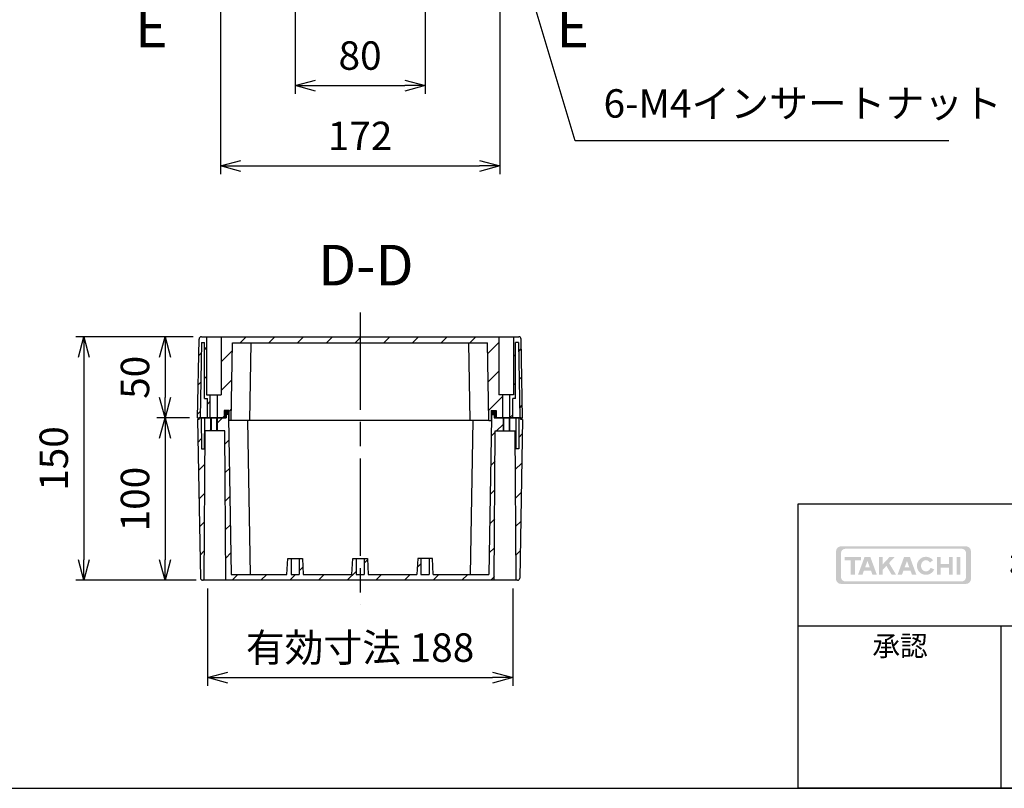
# Model space of a CAD drawing. Units: millimetres. Extents: x 0 to 4040, y 0 to 1400.
# Drawn here: x 2596 to 3202, y 0 to 473 of the extents above; entities that cross this region are included whole.
import ezdxf
from ezdxf.enums import TextEntityAlignment as Align

# ---------------------------------------------------------------- set-up
doc = ezdxf.new("R2010")
doc.units = ezdxf.units.MM
doc.header["$LTSCALE"] = 5
for name, pattern in [('AM_ISO08W050', [18, 12, -1.5, 3, -1.5]), ('CENTER', [7, 4, -1, 1, -1]), ('gen7a', [6.875, 4.75, -0.875, 0.375, -0.875])]:
    doc.linetypes.add(name, pattern=pattern)
doc.layers.add('7A', color=4, linetype='gen7a')
doc.layers.add('RAHM2', color=1, linetype='Continuous')
for name, color, linetype, lineweight in [('AM_10', 7, 'AM_ISO08W050', 50), ('AM_5', 3, 'Continuous', 25), ('AM_7', 4, 'AM_ISO08W050', 25), ('AM_8', 1, 'Continuous', 25), ('ｶﾞｽｹｯﾄ', 5, 'Continuous', 25), ('ﾄｯﾌﾟｶﾊﾞｰ', 7, 'Continuous', 25), ('ﾎﾞﾃﾞｨｰ', 2, 'Continuous', 25)]:
    doc.layers.add(name, color=color, linetype=linetype, lineweight=lineweight)
doc.styles.add('ACISOTS', font='isocp.shx', dxfattribs={"height": 1, "bigfont": 'extfont.shx'})
doc.styles.get("Standard").update_dxf_attribs({"font": 'ISOCP.SHX', "bigfont": 'bigfont.shx'})
doc.dimstyles.new('AM_ISO$0', dxfattribs={"dimtxt": 3.5, "dimasz": 2.5, "dimexe": 1, "dimexo": 1, "dimgap": 1.5, "dimtad": 1, "dimdsep": 46, "dimtxsty": 'STANDARD', "dimblk": 'OPEN30', "dimcen": 0, "dimclrd": 256, "dimclre": 256, "dimclrt": 2, "dimadec": 0, "dimazin": 2, "dimtp": 0.1, "dimtm": 0.1, "dimtfac": 0.71, "dimtmove": 0, "dimatfit": 3, "dimldrblk": 'OPEN30', "dimfxl": 1, "dimlwd": -1, "dimlwe": -1, "dimarcsym": 0})
pattern_1 = [(45, (0, 0), (-8.838834764831843, 8.838834764831844), [])]

# ---------------------------------------------------------------- blocks, each defined once
blk = doc.blocks.new('TK-A3')
blk.add_lwpolyline([(0, 0), (403, 0), (403, 280), (0, 280.0000000000001)], close=True)
blk = doc.blocks.new('A$C0FAF06CF')
at = {"layer": 'AM_8'}
h = blk.add_hatch(color=1, dxfattribs=at)
edge = h.paths.add_edge_path()
edge.add_line((-8.013599999999968, -2.41150000000041), (8.013600000000068, -2.411500000000414))
edge.add_arc((8.013600000000054, -1.773380000000512), 0.6381199999999012, 270, 360)
edge.add_line((8.651719999999955, -1.773380000000512), (8.651719999999967, 1.773379999999486))
edge.add_arc((8.013600000000025, 1.773379999999429), 0.638119999999958, 5.1039e-12, 90.00000000000126)
edge.add_line((8.013599999999997, 2.41149999999939), (-8.013599999999997, 2.411499999999387))
edge.add_arc((-8.013600000000025, 1.773379999999436), 0.638119999999951, 89.99999999999682, 179.9999999999955)
edge.add_line((-8.651719999999983, 1.773379999999486), (-8.651719999999983, -1.773380000000505))
edge.add_arc((-8.013600000000025, -1.773380000000457), 0.638119999999951, 180.0000000000043, 270.0000000000045)
edge = h.paths.add_edge_path(flags=16)
edge.add_line((-7.47193999999996, 2.092439999999486), (7.471940000000017, 2.092439999999479))
edge.add_arc((7.471940000000046, 1.550779999999479), 0.5416600000000003, 7.958078640513122e-13, 90.00000000000148, ccw=False)
edge.add_line((8.013600000000025, 1.550779999999486), (8.013600000000025, -1.550780000000505))
edge.add_arc((7.471940000000017, -1.550780000000502), 0.5416600000000074, 270, 359.99999999999966, ccw=False)
edge.add_line((7.471940000000017, -2.092440000000506), (-7.47193999999996, -2.092440000000513))
edge.add_arc((-7.47193999999996, -1.550780000000505), 0.5416600000000074, 180, 270, ccw=False)
edge.add_line((-8.013599999999968, -1.550780000000505), (-8.013599999999968, 1.550779999999486))
edge.add_arc((-7.47193999999996, 1.550779999999486), 0.5416600000000003, 90, 180, ccw=False)
for points in [[(-5.453699999999969, 0.5935999999994924), (-5.453699999999969, 1.038799999999492), (-7.531299999999987, 1.038799999999492), (-7.531299999999987, 0.5935999999994924), (-6.759619999999983, 0.5935999999994924), (-6.759619999999983, -1.224300000000516), (-6.225379999999972, -1.224300000000516), (-6.225379999999972, 0.5935999999994924)], [(-3.146079999999983, 1.038799999999492), (-3.146079999999983, -1.224300000000516), (-2.671199999999942, -1.224300000000516), (-2.671199999999942, -0.6184186206901412), (-2.193432261217481, -0.1027759420753025), (-1.520149446800417, -1.224300000000516), (-0.9571799999999939, -1.224300000000516), (-1.851807874889658, 0.2659306476478651), (-1.135707252964408, 1.038799999999492), (-1.788279380580377, 1.038799999999492), (-2.671199999999942, 0.085886028951558), (-2.671199999999942, 1.038799999999492)], [(4.304715008555604, 1.038799999999492), (4.304715008555604, -1.224300000000516), (4.775885008555576, -1.224300000000516), (4.775885008555576, -0.315350000000512), (5.829525008555606, -0.315350000000512), (5.829525008555606, -1.224300000000516), (6.300695008555578, -1.224300000000516), (6.300695008555578, 1.038799999999492), (5.829525008555606, 1.038799999999492), (5.829525008555606, 0.1298499999994878), (4.775885008555576, 0.1298499999994878), (4.775885008555576, 1.038799999999492)], [(7.280135008555589, -1.224300000000516), (7.280135008555589, 1.038799999999492), (6.805255008555604, 1.038799999999492), (6.805255008555604, -1.224300000000516)]]:
    blk.add_hatch(color=1, dxfattribs=at).paths.add_polyline_path(points)
h = blk.add_hatch(color=1, dxfattribs=at)
h.paths.add_polyline_path([(-5.264049114754044, -1.224300000000516), (-5.084217508196672, -0.734580000000511), (-4.161102491803262, -0.734580000000511), (-3.981270885245876, -1.224300000000516), (-3.420619999999971, -1.224300000000516), (-4.251659999999958, 1.038799999999492), (-4.993659999999977, 1.038799999999492), (-5.82469999999995, -1.224300000000516)])
h.paths.add_polyline_path([(-4.332759934426206, -0.2671200000005083), (-4.912560065573728, -0.2671200000005083), (-4.622659999999967, 0.5223399999994971)], flags=16)
h = blk.add_hatch(color=1, dxfattribs=at)
h.paths.add_polyline_path([(-0.1961891147540484, -1.224300000000516), (-0.0163575081966769, -0.734580000000511), (0.9067575081967476, -0.734580000000511), (1.086589114754119, -1.224300000000516), (1.64724000000001, -1.224300000000516), (0.8162000000000375, 1.038799999999492), (0.0742000000000189, 1.038799999999492), (-0.7568399999999543, -1.224300000000516)])
h.paths.add_polyline_path([(0.7351000655737892, -0.2671200000005083), (0.1552999344262673, -0.2671200000005083), (0.4452000000000283, 0.5223399999994971)], flags=16)
h = blk.add_hatch(color=1, dxfattribs=at)
edge = h.paths.add_edge_path()
edge.add_ellipse((2.878960000000006, -0.0927500000005264), major_axis=(0, 0.7271600000000495), ratio=0.8673469387754511, start_angle=308.5505407908052, end_angle=246.5820184016549)
edge.add_line((3.469375036740871, -0.3484654247793539), (3.94113500855559, -0.5527900000005097))
edge.add_arc((2.878960000000006, -0.0927500000005122), 1.157520000000026, 38.550540790803325, 336.58201840165333, ccw=False)
edge.add_line((3.784208621486186, 0.6286219454599618), (3.397792961318373, 0.3206961337928842))
blk = doc.blocks.new('TK-仕様書NEW')
for p, q in [((0, 35), (-193, 35)), ((-193, 35), (-193, 0)), ((-118, 35), (-118, 0)), ((-35, 35), (-35, 0)), ((0, 35), (0, 0)), ((-17.5, 30.5), (-9.5, 31.5)), ((-17.5, 26.5), (-17.5, 30.5)), ((-9.5, 31.5), (-9.5, 25.5)), ((-9.5, 25.5), (-17.5, 26.5)), ((-35, 22), (0, 22)), ((-193.0000000000001, 19.99999999999994), (-35, 19.99999999999994)), ((-168.0000000000001, 19.99999999999993), (-168, 0)), ((-143.0000000000001, 19.99999999999993), (-143, 0)), ((-35, 11), (0, 11)), ((-35.00000000000011, 7), (-118, 7)), ((0, 0), (-193, 0))]:
    blk.add_line(p, q)
for radius in [3, 2]:
    blk.add_circle((-22.5, 28.5), radius)
at = {"layer": '7A'}
for q in [(-22.5, 32.07478664473149), (-26.22303737125117, 28.5), (-22.5, 24.78991724228479), (-8.718691599714703, 28.5)]:
    blk.add_line((-22.5, 28.5), q, dxfattribs=at)
at = {"xscale": 0.9599999999999999, "yscale": 0.9599999999999999, "zscale": 0.9599999999999999}
blk.add_blockref('A$C0FAF06CF', (-180, 27.49999999999997), dxfattribs=at)
at = {"insert": (-167, 27.49999999999997), "char_height": 3, "width": 42.88435181670968, "attachment_point": 4}
blk.add_mtext('\\fＭＳ ゴシック|b0|i0|c128|p49;株式会社タカチ電機工業', dxfattribs=at)
for tag, p in [('品名', (-106.1561493930892, 24.94727555274869)), ('型番', (-106.1391682485609, 11.53771236320705))]:
    blk.add_attdef(tag, p, '', height=3.5)
for tag, height, p in [('GEN-TITLE-SCA', 3, (-17.5, 14.79266317345349)), ('承認', 3.5, (-180.7195176573868, 7.729076668239944)), ('検図', 3.5, (-155.5000000000001, 7.72907666823994)), ('製図', 3.5, (-130.5000000000001, 7.72907666823994)), ('ページNO.', 3.5, (-21, 5.5)), ('総ページ数', 3.5, (-12, 5.5))]:
    blk.add_attdef(tag, text='', height=height).set_placement(p, align=Align.MIDDLE)
blk.add_attdef('GEN-TITLE-DAT', text='', height=3).set_placement((-85.5, 3.5), align=Align.MIDDLE_CENTER)
at = {"layer": 'RAHM2', "char_height": 2.5}
for s, insert, width, attachment_point in [('品名', (-116, 32.55103540727967), 90, 4), ('尺度', (-33.80025513713145, 20.80103540727967), 20, 1), ('承認', (-180.4289022005786, 18.8010354072796), 17, 2), ('検図', (-155.1678725559621, 18.92584712714763), 17, 2), ('製図', (-131.4954787961751, 18.95800561859732), 17, 2)]:
    blk.add_mtext(s, dxfattribs=dict(at, insert=insert, width=width, attachment_point=attachment_point))
at = {"layer": 'RAHM2', "color": 0, "insert": (-16.5, 5.5), "char_height": 3.5, "width": 4.469919821818734, "attachment_point": 5}
blk.add_mtext('/', dxfattribs=at)
blk = doc.blocks.new('*S83')
at = {"layer": 'AM_10', "color": 7, "linetype": 'CENTER'}
for p, q in [((2650.070636219755, 710.6428796445779), (2700.070636219754, 710.6428796445779)), ((2959.495167764675, 710.6428796445779), (2909.495167764675, 710.6428796445779))]:
    blk.add_line(p, q, dxfattribs=at)
at = {"layer": 'AM_10', "color": 1, "linetype": 'CENTER'}
blk.add_line((2700.070636219754, 710.6428796445779), (2909.495167764675, 710.6428796445779), dxfattribs=at)
at = {"layer": 'AM_10', "color": 7, "linetype": 'AM_ISO08W050'}
for p, q in [((2675.070636219754, 685.6428796445779), (2675.070636219754, 660.6428796445779)), ((2934.495167764675, 685.6428796445779), (2934.495167764675, 660.6428796445779))]:
    blk.add_line(p, q, dxfattribs=at)
at = {"layer": 'AM_10', "color": 7, "linetype": 'Continuous', "extrusion": (0, 0, -1)}
blk.add_trace([(-2671.779323794755, 685.6428796445779), (-2678.361948644754, 685.6428796445779), (-2675.070636219754, 710.6428796445779)], dxfattribs=at)
at = {"layer": 'AM_10', "color": 7, "linetype": 'Continuous'}
blk.add_trace([(2937.786480189675, 685.6428796445779), (2931.203855339675, 685.6428796445779), (2934.495167764675, 710.6428796445779)], dxfattribs=at)
at = {"layer": 'AM_10', "color": 7, "char_height": 25, "attachment_point": 5, "style": 'ACISOTS'}
for s, insert in [('D', (2675.070636219754, 635.4690205239204)), ('D', (2934.495167764675, 635.4690205239204)), ('D-D', (2809.026264668009, 318.9973924919022))]:
    blk.add_mtext(s, dxfattribs=dict(at, insert=insert))
blk = doc.blocks.new('*S85')
at = {"layer": 'AM_10', "color": 7, "linetype": 'CENTER'}
for p, q in [((2651.931842756994, 540.6428796445819), (2701.931842756994, 540.6428796445819)), ((2961.356363879482, 540.6428796445819), (2911.356363879482, 540.6428796445819))]:
    blk.add_line(p, q, dxfattribs=at)
at = {"layer": 'AM_10', "color": 1, "linetype": 'CENTER'}
blk.add_line((2701.931842756994, 540.6428796445819), (2911.356363879482, 540.6428796445819), dxfattribs=at)
at = {"layer": 'AM_10', "color": 7, "linetype": 'AM_ISO08W050'}
for p, q in [((2676.931842756995, 515.6428796445819), (2676.931842756995, 490.6428796445818)), ((2936.356363879482, 515.6428796445819), (2936.356363879482, 490.6428796445818))]:
    blk.add_line(p, q, dxfattribs=at)
at = {"layer": 'AM_10', "color": 7, "linetype": 'Continuous', "extrusion": (0, 0, -1)}
blk.add_trace([(-2673.640530331995, 515.6428796445819), (-2680.223155181995, 515.6428796445819), (-2676.931842756995, 540.6428796445819)], dxfattribs=at)
at = {"layer": 'AM_10', "color": 7, "linetype": 'Continuous'}
blk.add_trace([(2939.647676304482, 515.6428796445819), (2933.065051454482, 515.6428796445819), (2936.356363879482, 540.6428796445819)], dxfattribs=at)
at = {"layer": 'AM_10', "color": 7, "char_height": 25, "attachment_point": 5, "style": 'ACISOTS'}
for s, insert in [('E', (2676.931842756995, 465.6428796445818)), ('E', (2936.356363879482, 465.6428796445818)), ('E-E', (2267.441659720754, 330.035334297912))]:
    blk.add_mtext(s, dxfattribs=dict(at, insert=insert))
blk = doc.blocks.new('_Open30')
at = {"color": 0, "linetype": 'ByBlock', "lineweight": -2}
for p, q in [((-1, 0.26794919), (0, 0)), ((0, 0), (-1, -0.26794919)), ((0, 0), (-1, 0))]:
    blk.add_line(p, q, dxfattribs=at)
blk = doc.blocks.new('*D22')
at = {"layer": 'AM_5'}
for p, q in [((2719.453100811586, 537.6428796445819), (2719.453100811586, 378.3381782935248)), ((2891.453100811591, 537.6428796445819), (2891.453100811591, 378.3381782935248)), ((2731.953100811586, 383.3381782935248), (2878.953100811591, 383.3381782935248))]:
    blk.add_line(p, q, dxfattribs=at)
at = {"layer": 'Defpoints', "color": 0}
for p in [(2719.453100811586, 542.6428796445819), (2891.453100811591, 542.6428796445819), (2891.453100811591, 383.3381782935248)]:
    blk.add_point(p, dxfattribs=at)
at = {"layer": 'AM_5', "xscale": 12.5, "yscale": 12.5, "zscale": 12.5, "rotation": 180}
blk.add_blockref('_Open30', (2719.453100811586, 383.3381782935248), dxfattribs=at)
at = {"layer": 'AM_5', "xscale": 12.5, "yscale": 12.5, "zscale": 12.5}
blk.add_blockref('_Open30', (2891.453100811591, 383.3381782935248), dxfattribs=at)
at = {"layer": 'AM_5', "color": 2, "insert": (2805.453100811588, 399.5899007344697), "char_height": 17.5, "attachment_point": 5}
blk.add_mtext('172', dxfattribs=at)
blk = doc.blocks.new('*D23')
at = {"layer": 'AM_5'}
for p, q in [((2765.453100811586, 523.1428796445819), (2765.453100811586, 427.8348830493587)), ((2845.453100811591, 523.1428796445819), (2845.453100811591, 427.8348830493587)), ((2777.953100811586, 432.8348830493587), (2832.953100811591, 432.8348830493587))]:
    blk.add_line(p, q, dxfattribs=at)
at = {"layer": 'Defpoints', "color": 0}
for p in [(2765.453100811586, 528.1428796445819), (2845.453100811591, 528.1428796445819), (2845.453100811591, 432.8348830493587)]:
    blk.add_point(p, dxfattribs=at)
at = {"layer": 'AM_5', "xscale": 12.5, "yscale": 12.5, "zscale": 12.5, "rotation": 180}
blk.add_blockref('_Open30', (2765.453100811586, 432.8348830493587), dxfattribs=at)
at = {"layer": 'AM_5', "xscale": 12.5, "yscale": 12.5, "zscale": 12.5}
blk.add_blockref('_Open30', (2845.453100811591, 432.8348830493587), dxfattribs=at)
at = {"layer": 'AM_5', "color": 2, "insert": (2805.453100811588, 449.0848830493587), "char_height": 17.5, "attachment_point": 5}
blk.add_mtext('80', dxfattribs=at)
blk = doc.blocks.new('*D24')
at = {"layer": 'AM_5'}
for p, q in [((2702.799899952672, 278.1595144634855), (2680.410528818391, 278.1595144634855)), ((2685.410528818391, 265.6595144634855), (2685.410528818391, 240.6595144634853)), ((2700.453100811588, 228.1595144634853), (2680.410528818391, 228.1595144634853))]:
    blk.add_line(p, q, dxfattribs=at)
at = {"layer": 'Defpoints', "color": 0}
for p in [(2707.799899952672, 278.1595144634855), (2685.410528818391, 228.1595144634853), (2705.453100811589, 228.1595144634853)]:
    blk.add_point(p, dxfattribs=at)
at = {"layer": 'AM_5', "xscale": 12.5, "yscale": 12.5, "zscale": 12.5}
for p, rotation in [((2685.410528818391, 278.1595144634855), 90), ((2685.410528818391, 228.1595144634853), 270)]:
    blk.add_blockref('_Open30', p, dxfattribs=dict(at, rotation=rotation))
at = {"layer": 'AM_5', "color": 2, "insert": (2669.160528818391, 253.1595144634859), "char_height": 17.5, "attachment_point": 5, "rotation": 90}
blk.add_mtext('50', dxfattribs=at)
blk = doc.blocks.new('*D25')
at = {"layer": 'AM_5'}
for p, q in [((2700.453100811588, 228.1595144634852), (2680.410528818392, 228.1595144634852)), ((2685.410528818392, 215.6595144634852), (2685.410528818392, 140.6595144634854)), ((2704.453100733357, 128.1595144634854), (2680.410528818392, 128.1595144634854))]:
    blk.add_line(p, q, dxfattribs=at)
at = {"layer": 'Defpoints', "color": 0}
for p in [(2705.453100811588, 228.1595144634852), (2685.410528818392, 128.1595144634854), (2709.453100733357, 128.1595144634854)]:
    blk.add_point(p, dxfattribs=at)
at = {"layer": 'AM_5', "xscale": 12.5, "yscale": 12.5, "zscale": 12.5}
for p, rotation in [((2685.410528818392, 228.1595144634852), 90), ((2685.410528818392, 128.1595144634854), 270)]:
    blk.add_blockref('_Open30', p, dxfattribs=dict(at, rotation=rotation))
at = {"layer": 'AM_5', "color": 2, "insert": (2669.160528818391, 178.1595144634858), "char_height": 17.5, "attachment_point": 5, "rotation": 90}
blk.add_mtext('100', dxfattribs=at)
blk = doc.blocks.new('*D26')
at = {"layer": 'AM_5'}
for p, q in [((2702.799899952672, 278.1595144634855), (2630.410528818389, 278.1595144634855)), ((2635.410528818389, 265.6595144634855), (2635.410528818389, 140.6595144634855)), ((2703.458658681531, 128.1595144634855), (2630.410528818389, 128.1595144634855))]:
    blk.add_line(p, q, dxfattribs=at)
at = {"layer": 'Defpoints', "color": 0}
for p in [(2707.799899952672, 278.1595144634855), (2635.410528818389, 128.1595144634855), (2708.458658681531, 128.1595144634855)]:
    blk.add_point(p, dxfattribs=at)
at = {"layer": 'AM_5', "xscale": 12.5, "yscale": 12.5, "zscale": 12.5}
for p, rotation in [((2635.410528818389, 278.1595144634855), 90), ((2635.410528818389, 128.1595144634855), 270)]:
    blk.add_blockref('_Open30', p, dxfattribs=dict(at, rotation=rotation))
at = {"layer": 'AM_5', "color": 2, "insert": (2619.160528818389, 203.1595144634859), "char_height": 17.5, "attachment_point": 5, "rotation": 90}
blk.add_mtext('150', dxfattribs=at)
blk = doc.blocks.new('*D35')
at = {"layer": 'AM_5'}
for p, q in [((2711.498607304412, 123.1595144634855), (2711.498607304412, 63.1595134634846)), ((2899.407594318765, 123.1595144634877), (2899.407594318765, 63.1595134634846)), ((2723.998607304412, 68.1595134634846), (2886.907594318765, 68.1595134634846))]:
    blk.add_line(p, q, dxfattribs=at)
at = {"layer": 'Defpoints', "color": 0}
for p in [(2711.498607304412, 128.1595144634855), (2899.407594318765, 128.1595144634877), (2899.407594318765, 68.1595134634846)]:
    blk.add_point(p, dxfattribs=at)
at = {"layer": 'AM_5', "xscale": 12.5, "yscale": 12.5, "zscale": 12.5, "rotation": 180}
blk.add_blockref('_Open30', (2711.498607304412, 68.1595134634846), dxfattribs=at)
at = {"layer": 'AM_5', "xscale": 12.5, "yscale": 12.5, "zscale": 12.5}
blk.add_blockref('_Open30', (2899.407594318765, 68.1595134634846), dxfattribs=at)
at = {"layer": 'AM_5', "color": 2, "insert": (2805.453100811588, 84.40951346348461), "char_height": 17.5, "attachment_point": 5}
blk.add_mtext('有効寸法 188', dxfattribs=at)
blk = doc.blocks.new('*S87')
at = {"layer": 'AM_5', "color": 3, "linetype": 'Continuous'}
for p, q in [((2901.040813015887, 521.960602686942), (2896.026199499211, 538.7267486745675)), ((2903.248118000225, 522.6207890779023), (2896.026199499211, 538.7267486745675)), ((2896.026199499211, 538.7267486745675), (2898.83350803155, 521.3004162959816))]:
    blk.add_line(p, q, dxfattribs=at)
at = {"layer": 'AM_5', "color": 3}
for p, q in [((2937.850575447976, 398.8887351035547), (2901.040813015887, 521.960602686942)), ((3167.856152875798, 398.8887351035547), (2937.850575447976, 398.8887351035547))]:
    blk.add_line(p, q, dxfattribs=at)
at = {"layer": 'AM_5', "color": 2, "insert": (2955.350575447976, 407.6387351035546), "char_height": 17.5, "attachment_point": 7, "style": 'ACISOTS'}
blk.add_mtext('6-M4インサートナット', dxfattribs=at)
blk = doc.blocks.new('*S84')
at = {"layer": 'AM_10', "color": 7, "linetype": 'CENTER'}
for p, q in [((2650.070636219755, 710.6428796445779), (2700.070636219754, 710.6428796445779)), ((2959.495167764675, 710.6428796445779), (2909.495167764675, 710.6428796445779))]:
    blk.add_line(p, q, dxfattribs=at)
at = {"layer": 'AM_10', "color": 1, "linetype": 'CENTER'}
blk.add_line((2700.070636219754, 710.6428796445779), (2909.495167764675, 710.6428796445779), dxfattribs=at)
at = {"layer": 'AM_10', "color": 7, "linetype": 'AM_ISO08W050'}
for p, q in [((2675.070636219754, 685.6428796445779), (2675.070636219754, 660.6428796445779)), ((2934.495167764675, 685.6428796445779), (2934.495167764675, 660.6428796445779))]:
    blk.add_line(p, q, dxfattribs=at)
at = {"layer": 'AM_10', "color": 7, "linetype": 'Continuous', "extrusion": (0, 0, -1)}
blk.add_trace([(-2671.779323794755, 685.6428796445779), (-2678.361948644754, 685.6428796445779), (-2675.070636219754, 710.6428796445779)], dxfattribs=at)
at = {"layer": 'AM_10', "color": 7, "linetype": 'Continuous'}
blk.add_trace([(2937.786480189675, 685.6428796445779), (2931.203855339675, 685.6428796445779), (2934.495167764675, 710.6428796445779)], dxfattribs=at)
at = {"layer": 'AM_10', "color": 7, "char_height": 25, "attachment_point": 5, "style": 'ACISOTS'}
for s, insert in [('D', (2675.070636219754, 635.4690205239204)), ('D', (2934.495167764675, 635.4690205239204)), ('D-D', (2809.026264668009, 318.9973924919022))]:
    blk.add_mtext(s, dxfattribs=dict(at, insert=insert))
blk = doc.blocks.new('*S86')
at = {"layer": 'AM_10', "color": 7, "linetype": 'CENTER'}
for p, q in [((2651.931842756994, 540.6428796445819), (2701.931842756994, 540.6428796445819)), ((2961.356363879482, 540.6428796445819), (2911.356363879482, 540.6428796445819))]:
    blk.add_line(p, q, dxfattribs=at)
at = {"layer": 'AM_10', "color": 1, "linetype": 'CENTER'}
blk.add_line((2701.931842756994, 540.6428796445819), (2911.356363879482, 540.6428796445819), dxfattribs=at)
at = {"layer": 'AM_10', "color": 7, "linetype": 'AM_ISO08W050'}
for p, q in [((2676.931842756995, 515.6428796445819), (2676.931842756995, 490.6428796445818)), ((2936.356363879482, 515.6428796445819), (2936.356363879482, 490.6428796445818))]:
    blk.add_line(p, q, dxfattribs=at)
at = {"layer": 'AM_10', "color": 7, "linetype": 'Continuous', "extrusion": (0, 0, -1)}
blk.add_trace([(-2673.640530331995, 515.6428796445819), (-2680.223155181995, 515.6428796445819), (-2676.931842756995, 540.6428796445819)], dxfattribs=at)
at = {"layer": 'AM_10', "color": 7, "linetype": 'Continuous'}
blk.add_trace([(2939.647676304482, 515.6428796445819), (2933.065051454482, 515.6428796445819), (2936.356363879482, 540.6428796445819)], dxfattribs=at)
at = {"layer": 'AM_10', "color": 7, "char_height": 25, "attachment_point": 5, "style": 'ACISOTS'}
for s, insert in [('E', (2676.931842756995, 465.6428796445818)), ('E', (2936.356363879482, 465.6428796445818)), ('E-E', (2267.441659720754, 330.035334297912))]:
    blk.add_mtext(s, dxfattribs=dict(at, insert=insert))

msp = doc.modelspace()

# ---------------------------------------------------------------- hatches: boundary and pattern name
at = {"layer": 'AM_8'}
h = msp.add_hatch(dxfattribs=at)
h.set_pattern_fill('_U', color=256, scale=12.5, angle=45, style=0, pattern_type=0)
h.set_pattern_definition(pattern_1)
edge = h.paths.add_edge_path()
edge.add_line((2706.300128409937, 276.6856930731415), (2705.453100811589, 228.1595144634853))
edge.add_line((2705.453100811589, 228.1595144634853), (2707.053100811589, 228.1595144634853))
edge.add_line((2707.053100811589, 228.1595144634853), (2707.86476133075, 274.6595144634853))
edge.add_line((2707.86476133075, 274.6595144634853), (2709.703100811589, 274.6595144634853))
edge.add_line((2709.703100811589, 274.6595144634853), (2709.703100811589, 240.1595144634853))
edge.add_line((2709.703100811589, 240.1595144634853), (2711.453100811588, 240.1595144634853))
edge.add_line((2711.453100811588, 240.1595144634853), (2711.453100811588, 228.1595144634853))
edge.add_line((2711.453100811588, 228.1595144634853), (2713.253100811588, 228.1595144634854))
edge.add_line((2713.253100811588, 228.1595144634854), (2713.253100811588, 242.4595144634854))
edge.add_line((2713.253100811588, 242.4595144634854), (2710.953100811588, 242.4595144634854))
edge.add_line((2710.953100811588, 242.4595144634854), (2710.953100811588, 278.1595144634853))
edge.add_line((2710.953100811588, 278.1595144634853), (2707.799899952672, 278.1595144634855))
edge.add_arc((2707.799899952672, 276.6595144634856), 1.499999999999886, 90, 179.0000000000024)
h = msp.add_hatch(dxfattribs=at)
h.set_pattern_fill('_U', color=256, scale=12.5, angle=45, style=0, pattern_type=0)
h.set_pattern_definition(pattern_1)
h.paths.add_polyline_path([(2717.653100811588, 242.4595144634854), (2717.653100811588, 228.1595144634853), (2721.75310081159, 228.1595144634855), (2721.75310081159, 232.6595144634854), (2724.753100811592, 232.6595144634854), (2724.753100811592, 226.6595144634855), (2726.126918214199, 226.6595144634855), (2726.96127031777, 274.4595144634861), (2883.944931305407, 274.4595144634861), (2884.779283408978, 226.6595144634856), (2886.153100811585, 226.6595144634855), (2886.153100811585, 232.6595144634854), (2889.153100811586, 232.6595144634854), (2889.153100811586, 228.1595144634855), (2893.253100811588, 228.1595144634876), (2893.253100811588, 242.4595144634854), (2890.953100811588, 242.4595144634854), (2890.953100811588, 278.1595144634853), (2719.953100811589, 278.1595144634853), (2719.953100811589, 242.4595144634854)])
h = msp.add_hatch(dxfattribs=at)
h.set_pattern_fill('_U', color=256, scale=12.5, angle=45, style=0, pattern_type=0)
h.set_pattern_definition(pattern_1)
edge = h.paths.add_edge_path()
edge.add_line((2899.953100811588, 278.1595144634853), (2899.953100811588, 242.4595144634854))
edge.add_line((2899.953100811588, 242.4595144634854), (2897.653100811588, 242.4595144634854))
edge.add_line((2897.653100811588, 242.4595144634854), (2897.653100811588, 228.1595144634853))
edge.add_line((2897.653100811588, 228.1595144634853), (2899.453100811588, 228.1595144634877))
edge.add_line((2899.453100811588, 228.1595144634877), (2899.453100811588, 240.1595144634853))
edge.add_line((2899.453100811588, 240.1595144634853), (2901.203100811589, 240.1595144634853))
edge.add_line((2901.203100811589, 240.1595144634853), (2901.203100811589, 274.6595144634853))
edge.add_line((2901.203100811589, 274.6595144634853), (2903.041440292426, 274.6595144634853))
edge.add_line((2903.041440292426, 274.6595144634853), (2903.853100811588, 228.1595144634877))
edge.add_line((2903.853100811588, 228.1595144634877), (2904.43564574666, 228.1595144634875))
edge.add_line((2904.43564574666, 228.1595144634875), (2905.453100811589, 228.1595144634878))
edge.add_line((2905.453100811589, 228.1595144634878), (2904.606073213239, 276.6856930731435))
edge.add_arc((2903.106301670505, 276.6595144634879), 1.499999999999787, 0.9999999999888878, 90)
edge.add_line((2903.106301670505, 278.1595144634878), (2901.98449339172, 278.1595144634878))
edge.add_line((2901.98449339172, 278.1595144634878), (2899.953100811588, 278.1595144634853))
h = msp.add_hatch(dxfattribs=at)
h.set_pattern_fill('_U', color=256, scale=12.5, angle=45, style=0, pattern_type=0)
h.set_pattern_definition(pattern_1)
edge = h.paths.add_edge_path()
edge.add_line((2713.453100811587, 228.1595144634853), (2709.658656367141, 228.1595144634853))
edge.add_line((2709.658656367141, 228.1595144634853), (2709.553100811586, 209.1595144634853))
edge.add_line((2709.553100811586, 209.1595144634853), (2707.753100811586, 209.1595144634853))
edge.add_line((2707.753100811586, 209.1595144634853), (2707.64754525603, 228.1595144634853))
edge.add_line((2707.64754525603, 228.1595144634853), (2706.470555876515, 228.1595144634853))
edge.add_line((2706.470555876515, 228.1595144634853), (2706.453100811586, 227.1595144634853))
edge.add_line((2706.453100811586, 227.1595144634853), (2705.453100811587, 227.1595144634853))
edge.add_line((2705.453100811587, 227.1595144634853), (2707.158856677828, 129.4368263351168))
edge.add_arc((2708.458658681531, 129.4595144634851), 1.299999999999696, 180.9999999999934, 270)
edge.add_line((2708.458658681531, 128.1595144634854), (2709.453100811588, 128.1595263442777))
edge.add_line((2709.453100811588, 128.1595263442777), (2710.058890620954, 220.1595144634854))
edge.add_line((2710.058890620954, 220.1595144634854), (2713.453100811586, 220.1595144634853))
edge.add_line((2713.453100811586, 220.1595144634853), (2713.453100811587, 228.1595144634853))
h = msp.add_hatch(dxfattribs=at)
h.set_pattern_fill('_U', color=256, scale=12.5, angle=45, style=0, pattern_type=0)
h.set_pattern_definition(pattern_1)
h.paths.add_polyline_path([(2893.253100811588, 228.1595144634876), (2887.95310081159, 228.1595144634876), (2887.95310081159, 230.1595144634853), (2886.45310081159, 230.1595144634853), (2886.45310081159, 228.1595144634855), (2884.768687046014, 131.6595144634868), (2850.453100811592, 131.6595144634868), (2849.953100811593, 141.6595144634868), (2847.953100811594, 141.6595144634868), (2847.953100811594, 131.6595144634869), (2842.953100811594, 131.6595144634868), (2842.953100811594, 141.6595144634868), (2840.953100811593, 141.6595144634868), (2840.453100811592, 131.6595144634868), (2810.453100811589, 131.6595144634868), (2809.953100811588, 141.6595144634868), (2807.95310081159, 141.6595144634868), (2807.95310081159, 131.6595144634868), (2802.95310081159, 131.6595144634868), (2802.95310081159, 141.6595144634868), (2800.953100811588, 141.6595144634868), (2800.453100811589, 131.6595144634868), (2770.453100811585, 131.6595144634868), (2769.953100811584, 141.6595144634868), (2767.953100811586, 141.6595144634868), (2767.953100811586, 131.6595144634868), (2762.953100811586, 131.6595144634868), (2762.953100811586, 141.6595144634868), (2760.953100811584, 141.6595144634868), (2760.453100811584, 131.6595144634868), (2726.137514577163, 131.6595144634868), (2724.453100811587, 228.1595144634855), (2724.453100811587, 230.1595144634853), (2722.953100811587, 230.1595144634853), (2722.953100811587, 228.1595144634855), (2717.453100811587, 228.1595144634853), (2717.453100811587, 220.1595144634853), (2722.197234838189, 220.1595144634853), (2722.803100811588, 128.1595144634852), (2888.103100811589, 128.1595144634876), (2888.708966784987, 220.1595144634783), (2893.45310081159, 220.1595144634853), (2893.45310081159, 228.1595144634853)])
h = msp.add_hatch(dxfattribs=at)
h.set_pattern_fill('_U', color=256, scale=12.5, angle=45, style=0, pattern_type=0)
h.set_pattern_definition(pattern_1)
edge = h.paths.add_edge_path()
edge.add_line((2897.45310081159, 220.1595144634853), (2900.847311002223, 220.1595144634853))
edge.add_line((2900.847311002223, 220.1595144634853), (2901.453100811588, 128.1595263442777))
edge.add_line((2901.453100811588, 128.1595263442777), (2902.447542941646, 128.1595144634877))
edge.add_arc((2902.447542941646, 129.4595144634876), 1.299999999999812, 269.9999999999799, 359.000000000004)
edge.add_line((2903.74734494535, 129.4368263351192), (2905.453100811589, 227.1595144634876))
edge.add_line((2905.453100811589, 227.1595144634876), (2904.453100811588, 227.1595144634853))
edge.add_line((2904.453100811588, 227.1595144634853), (2904.43564574666, 228.1595144634875))
edge.add_line((2904.43564574666, 228.1595144634875), (2903.853100811588, 228.1595144634877))
edge.add_line((2903.853100811588, 228.1595144634877), (2903.258656367146, 228.1595144634853))
edge.add_line((2903.258656367146, 228.1595144634853), (2903.153100811591, 209.1595144634853))
edge.add_line((2903.153100811591, 209.1595144634853), (2901.35310081159, 209.1595144634853))
edge.add_line((2901.35310081159, 209.1595144634853), (2901.247545256035, 228.1595144634853))
edge.add_line((2901.247545256035, 228.1595144634853), (2899.453100811588, 228.1595144634877))
edge.add_line((2899.453100811588, 228.1595144634877), (2897.653100811588, 228.1595144634877))
edge.add_line((2897.653100811588, 228.1595144634877), (2897.45310081159, 228.1595144634853))
edge.add_line((2897.45310081159, 228.1595144634853), (2897.45310081159, 220.1595144634853))
at = {"layer": 'ｶﾞｽｹｯﾄ'}
for points in [[(2724.453100811587, 228.1595144634855), (2724.753100811592, 228.1595144634855), (2724.753100811592, 232.6595144634854), (2721.75310081159, 232.6595144634854), (2721.75310081159, 228.1595144634855), (2722.953100811587, 228.1595144634855), (2722.953100811587, 230.1595144634853), (2724.453100811587, 230.1595144634853)], [(2886.153100811585, 228.1595144634875), (2886.45310081159, 228.1595144634875), (2886.45310081159, 230.1595144634853), (2887.95310081159, 230.1595144634853), (2887.95310081159, 228.1595144634855), (2889.153100811586, 228.1595144634876), (2889.153100811586, 232.6595144634854), (2886.153100811585, 232.6595144634854)]]:
    msp.add_hatch(color=256, dxfattribs=at).paths.add_polyline_path(points)

# ---------------------------------------------------------------- linework, layer by layer
at = {"layer": 'AM_7'}
msp.add_line((2805.453100811588, 293.1595144634867), (2805.453100811588, 113.1595144634866), dxfattribs=at)
at = {"layer": 'ﾄｯﾌﾟｶﾊﾞｰ'}
for p, q in [((2705.453100811589, 228.1595144634853), (2706.300128409937, 276.6856930731413)), ((2707.86476133075, 274.6595144634853), (2707.053100811589, 228.1595144634853)), ((2707.799899952672, 278.1595144634855), (2903.106301670505, 278.1595144634878)), ((2707.86476133075, 274.6595144634853), (2709.703100811589, 274.6595144634853)), ((2709.703100811589, 240.1595144634853), (2709.703100811589, 274.6595144634853)), ((2710.953100811588, 278.1595144634853), (2710.953100811588, 242.4595144634854)), ((2719.953100811589, 278.1595144634853), (2719.953100811589, 242.4595144634854)), ((2726.126918214199, 226.6595144634855), (2726.96127031777, 274.4595144634861)), ((2726.96127031777, 274.4595144634861), (2883.944931305407, 274.4595144634861)), ((2737.626918214195, 226.6595144634855), (2738.461270317764, 274.4595144634861)), ((2873.279283408983, 226.6595144634855), (2872.444931305413, 274.4595144634861)), ((2884.779283408978, 226.6595144634855), (2883.944931305407, 274.4595144634861)), ((2890.953100811588, 278.1595144634853), (2890.953100811588, 242.4595144634854)), ((2899.953100811588, 278.1595144634853), (2899.953100811588, 242.4595144634854)), ((2901.203100811589, 240.1595144634853), (2901.203100811589, 274.6595144634853)), ((2903.041440292426, 274.6595144634853), (2901.203100811589, 274.6595144634853)), ((2903.041440292426, 274.6595144634853), (2903.853100811588, 228.1595144634853)), ((2905.453100811589, 228.1595144634875), (2904.606073213239, 276.6856930731435)), ((2709.703100811589, 240.1595144634853), (2711.453100811588, 240.1595144634853)), ((2710.953100811588, 242.4595144634854), (2719.953100811589, 242.4595144634854)), ((2711.453100811588, 228.1595144634853), (2711.453100811588, 240.1595144634853)), ((2713.253100811588, 228.1595144634853), (2713.253100811588, 242.4595144634854)), ((2717.653100811588, 228.1595144634853), (2717.653100811588, 242.4595144634854)), ((2899.953100811588, 242.4595144634854), (2890.953100811588, 242.4595144634854)), ((2893.253100811588, 228.1595144634853), (2893.253100811588, 242.4595144634854)), ((2897.653100811588, 228.1595144634853), (2897.653100811588, 242.4595144634854)), ((2899.453100811588, 228.1595144634853), (2899.453100811588, 240.1595144634853)), ((2901.203100811589, 240.1595144634853), (2899.453100811588, 240.1595144634853)), ((2721.75310081159, 232.6595144634854), (2721.75310081159, 228.1595144634855)), ((2724.753100811592, 232.6595144634854), (2721.75310081159, 232.6595144634854)), ((2724.753100811592, 232.6595144634854), (2724.753100811592, 226.6595144634855)), ((2886.153100811585, 232.6595144634854), (2889.153100811586, 232.6595144634854)), ((2886.153100811585, 232.6595144634854), (2886.153100811585, 226.6595144634855)), ((2889.153100811586, 232.6595144634854), (2889.153100811586, 228.1595144634855)), ((2705.453100811589, 228.1595144634853), (2722.953100811587, 228.1595144634855)), ((2724.453100811587, 228.1595144634855), (2724.753100811592, 228.1595144634855)), ((2884.779283408978, 226.6595144634856), (2724.753100811592, 226.6595144634855)), ((2884.779283408978, 226.6595144634855), (2886.153100811585, 226.6595144634855)), ((2886.153100811585, 228.1595144634875), (2886.45310081159, 228.1595144634875)), ((2887.95310081159, 228.1595144634876), (2905.453100811589, 228.1595144634878))]:
    msp.add_line(p, q, dxfattribs=at)
for centre, start, end in [((2707.799899952672, 276.6595144634855), 90, 178.9999999999982), ((2903.106301670505, 276.6595144634877), 1.000000000001761, 90)]:
    msp.add_arc(centre, 1.5, start, end, dxfattribs=at)
at = {"layer": 'ﾎﾞﾃﾞｨｰ'}
for p, q in [((2705.453100811587, 227.1595144634853), (2707.158856677828, 129.4368263351168)), ((2706.453100811586, 227.1595144634853), (2705.453100811587, 227.1595144634853)), ((2706.453100811586, 227.1595144634853), (2706.470555876515, 228.1595144634853)), ((2722.953100811587, 228.1595144634855), (2706.470555876515, 228.1595144634853)), ((2707.64754525603, 228.1595144634853), (2707.753100811586, 209.1595144634853)), ((2709.658656367141, 228.1595144634853), (2709.553100811586, 209.1595144634853)), ((2713.453100811587, 228.1595144634853), (2713.453100811586, 220.1595144634853)), ((2713.753100811587, 228.1595144634853), (2713.753100811587, 220.1595144634853)), ((2717.153100811587, 228.1595144634853), (2717.153100811588, 220.1595144634853)), ((2717.453100811587, 228.1595144634853), (2717.453100811587, 220.1595144634853)), ((2722.953100811587, 230.1595144634853), (2722.953100811587, 228.1595144634855)), ((2724.453100811587, 230.1595144634853), (2722.953100811587, 230.1595144634853)), ((2724.453100811587, 230.1595144634853), (2724.453100811587, 228.1595144634855)), ((2724.453100811587, 228.1595144634855), (2726.137514577163, 131.6595144634868)), ((2724.753100811592, 228.1595144634855), (2724.453100811587, 228.1595144634855)), ((2736.079283408979, 226.6595144634855), (2737.737514577161, 131.6595144634868)), ((2874.826918214198, 226.6595144634855), (2873.168687046016, 131.6595144634868)), ((2886.45310081159, 228.1595144634855), (2884.768687046014, 131.6595144634868)), ((2886.45310081159, 228.1595144634875), (2886.153100811585, 228.1595144634875)), ((2886.45310081159, 230.1595144634853), (2887.95310081159, 230.1595144634853)), ((2886.45310081159, 230.1595144634853), (2886.45310081159, 228.1595144634855)), ((2887.95310081159, 230.1595144634853), (2887.95310081159, 228.1595144634855)), ((2904.43564574666, 228.1595144634878), (2887.95310081159, 228.1595144634875)), ((2893.45310081159, 228.1595144634853), (2893.45310081159, 220.1595144634853)), ((2893.75310081159, 228.1595144634853), (2893.75310081159, 220.1595144634853)), ((2897.15310081159, 228.1595144634853), (2897.15310081159, 220.1595144634853)), ((2897.45310081159, 228.1595144634853), (2897.45310081159, 220.1595144634853)), ((2901.247545256035, 228.1595144634853), (2901.35310081159, 209.1595144634853)), ((2903.258656367146, 228.1595144634853), (2903.153100811591, 209.1595144634853)), ((2905.453100811589, 227.1595144634876), (2903.74734494535, 129.4368263351191)), ((2904.453100811588, 227.1595144634876), (2904.43564574666, 228.1595144634875)), ((2905.453100811589, 227.1595144634853), (2904.453100811588, 227.1595144634853)), ((2709.453100811588, 128.1595263442777), (2710.058890620954, 220.1595144634854)), ((2722.197234838189, 220.1595144634852), (2710.058890620954, 220.1595144634853)), ((2722.803100811588, 128.1595144634852), (2722.197234838189, 220.1595144634852)), ((2888.103100811589, 128.1595144634852), (2888.708966784987, 220.1595144634783)), ((2888.708966784987, 220.1595144634853), (2900.847311002223, 220.1595144634853)), ((2901.453100811588, 128.1595263442777), (2900.847311002223, 220.1595144634853)), ((2707.753100811586, 209.1595144634853), (2709.553100811586, 209.1595144634853)), ((2903.153100811591, 209.1595144634853), (2901.35310081159, 209.1595144634853)), ((2760.453100811584, 131.6595144634868), (2760.953100811584, 141.6595144634868)), ((2760.953100811584, 141.6595144634868), (2769.953100811584, 141.6595144634868)), ((2762.953100811586, 141.6595144634868), (2762.953100811586, 131.6595144634868)), ((2767.953100811586, 141.6595144634868), (2767.953100811586, 131.6595144634868)), ((2769.953100811584, 141.6595144634868), (2770.453100811585, 131.6595144634868)), ((2800.453100811589, 131.6595144634868), (2800.953100811588, 141.6595144634868)), ((2800.953100811588, 141.6595144634868), (2809.953100811588, 141.6595144634868)), ((2802.95310081159, 141.6595144634869), (2802.95310081159, 131.6595144634868)), ((2807.95310081159, 141.6595144634869), (2807.95310081159, 131.6595144634868)), ((2809.953100811588, 141.6595144634868), (2810.453100811589, 131.6595144634868)), ((2840.953100811593, 141.6595144634868), (2840.453100811592, 131.6595144634868)), ((2849.953100811593, 141.6595144634868), (2840.953100811593, 141.6595144634868)), ((2842.953100811594, 141.6595144634869), (2842.953100811594, 131.6595144634869)), ((2847.953100811594, 141.6595144634869), (2847.953100811594, 131.6595144634869)), ((2850.453100811592, 131.6595144634868), (2849.953100811593, 141.6595144634868)), ((2902.447542941646, 128.1595144634877), (2708.458658681531, 128.1595144634855)), ((2726.137514577163, 131.6595144634868), (2760.453100811585, 131.6595144634868)), ((2762.953100811586, 131.6595144634868), (2767.953100811586, 131.6595144634868)), ((2770.453100811585, 131.6595144634868), (2800.453100811589, 131.6595144634868)), ((2802.95310081159, 131.6595144634868), (2807.95310081159, 131.6595144634868)), ((2810.453100811589, 131.6595144634868), (2840.453100811592, 131.6595144634868)), ((2842.953100811594, 131.6595144634868), (2847.953100811594, 131.6595144634868)), ((2850.453100811592, 131.6595144634868), (2884.768687046014, 131.6595144634868))]:
    msp.add_line(p, q, dxfattribs=at)
for centre, start, end in [((2708.458658681531, 129.4595144634854), 181.0000000000017, 270), ((2902.447542941646, 129.4595144634877), 270, 358.9999999999982)]:
    msp.add_arc(centre, 1.3, start, end, dxfattribs=at)

# ---------------------------------------------------------------- block references
at = {"lineweight": 0, "xscale": 5, "yscale": 5, "zscale": 5}
msp.add_blockref('TK-A3', (2025, 0), dxfattribs=at)
msp.add_blockref('TK-仕様書NEW', (4040, 0), dxfattribs=at).add_auto_attribs({'GEN-TITLE-DAT': '2019/12/10', '品名': '防水・防塵ABS樹脂ボックス', 'GEN-TITLE-SCA': '1:5', 'ページNO.': '2', '総ページ数': '2'})
at = {"layer": 'AM_10'}
for name in ['*S83', '*S84', '*S85', '*S86']:
    msp.add_blockref(name, (0, 0), dxfattribs=at)
at = {"layer": 'AM_5'}
msp.add_blockref('*S87', (0, 0), dxfattribs=at)

# ---------------------------------------------------------------- dimensions: what is measured, and where the dimension line sits
for base, p1, p2, angle, override, picture, middle in [((2891.453100811591, 383.3381782935248), (2719.453100811586, 542.6428796445819), (2891.453100811591, 542.6428796445819), 1.132e-13, {"dimscale": 5, "dimpost": ''}, '*D22', (2805.453100811588, 399.5899007344697)), ((2845.453100811591, 432.8348830493587), (2765.453100811586, 528.1428796445819), (2845.453100811591, 528.1428796445819), 1.132e-13, {"dimscale": 5}, '*D23', (2805.453100811588, 449.0848830493587)), ((2635.410528818389, 128.1595144634855), (2707.799899952672, 278.1595144634855), (2708.458658681531, 128.1595144634855), 90.0000000000007, {"dimscale": 5, "dimpost": ''}, '*D26', (2619.160528818389, 203.1595144634859)), ((2685.410528818391, 228.1595144634853), (2707.799899952672, 278.1595144634855), (2705.453100811589, 228.1595144634853), 90.0000000000007, {"dimscale": 5, "dimtix": 1}, '*D24', (2669.160528818391, 253.1595144634859)), ((2685.410528818392, 128.1595144634854), (2705.453100811588, 228.1595144634852), (2709.453100733357, 128.1595144634854), 90, {"dimscale": 5, "dimtix": 1}, '*D25', (2669.160528818391, 178.1595144634858))]:
    dim = msp.add_linear_dim(base=base, p1=p1, p2=p2, angle=angle, dimstyle='AM_ISO$0', override=override, dxfattribs=at)
    dim.commit()
    dim.dimension.update_dxf_attribs({"geometry": picture, "text_midpoint": middle})
dim = msp.add_linear_dim(base=(2899.407594318765, 68.1595134634846), p1=(2711.498607304412, 128.1595144634855), p2=(2899.407594318765, 128.1595144634877), angle=7.747e-13, text='有効寸法 <>', dimstyle='AM_ISO$0', override={"dimscale": 5, "dimdec": 0, "dimpost": ''}, dxfattribs=at)
dim.commit()
dim.dimension.update_dxf_attribs({"geometry": '*D35', "text_midpoint": (2805.453100811588, 84.40951346348461)})

doc.saveas('drawing.dxf')
